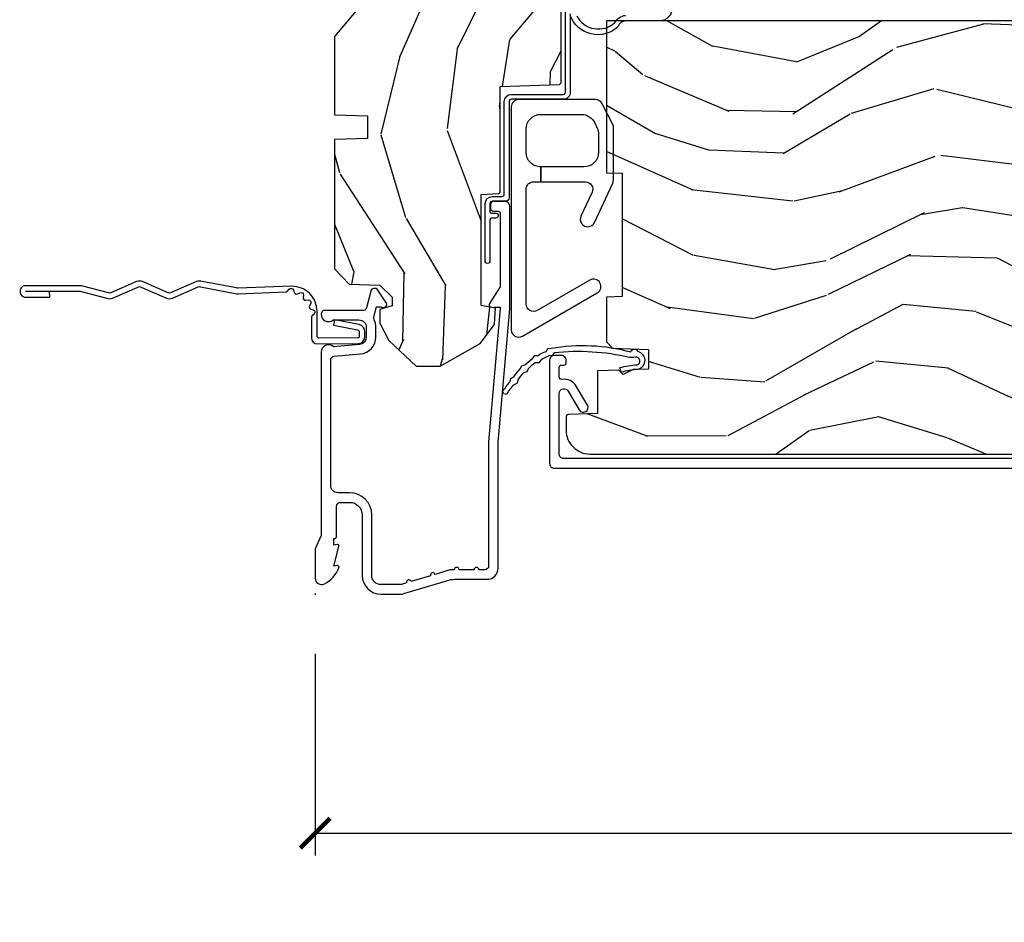
# Model space of a CAD drawing. Units: inches. Extents: x 1 to 131, y 3 to 60.
# Drawn here: x 72 to 76, y 22 to 26 of the extents above; entities that cross this region are included whole.
import ezdxf

# ---------------------------------------------------------------- set-up
doc = ezdxf.new("R2010")
doc.units = ezdxf.units.IN
doc.header["$MEASUREMENT"] = 0
doc.layers.get('Defpoints').update_dxf_attribs({"color": 253})
for name, color, linetype in [('ZP-ANNO-DIMS-DWNLD', 2, 'Continuous'), ('ZP-SECT-ACCS', 165, 'Continuous'), ('ZP-SECT-ALUM', 63, 'Continuous'), ('ZP-SECT-HDWR', 53, 'Continuous'), ('ZP-SECT-WDHA', 11, 'Continuous'), ('ZP-SECT-WOOD', 104, 'Continuous'), ('ZP-SECT-WSTP', 40, 'Continuous')]:
    doc.layers.add(name, color=color, linetype=linetype)
doc.layers.add('ZP-ANNO-NPLT', color=7, linetype='Continuous', plot=False)
doc.styles.get("Standard").update_dxf_attribs({"font": 'arial.ttf'})
doc.dimstyles.new('Frame Make Height and Width', dxfattribs={"dimtxt": 0.25, "dimasz": 0.125, "dimexe": 0.09375, "dimexo": 0.25, "dimgap": 0.0875, "dimtad": 0, "dimdec": 4, "dimzin": 10, "dimdsep": 46, "dimlunit": 5, "dimtxsty": 'Standard', "dimblk1": 'ARCHTICK', "dimblk2": 'ARCHTICK', "dimsah": 1, "dimcen": 0.09, "dimclrd": 256, "dimclre": 256, "dimclrt": 255, "dimadec": 3, "dimazin": 2, "dimtfac": 0.75, "dimtdec": 4, "dimtofl": 0, "dimtmove": 2, "dimatfit": 3, "dimfxl": 1, "dimfrac": 2, "dimtolj": 1, "dimtzin": 0, "dimlwd": -1, "dimlwe": -1, "dimarcsym": 0})

# ---------------------------------------------------------------- blocks, each defined once
blk = doc.blocks.new('112FCD - CM Foldout Blue Fin - 42G7')
at = {"layer": 'ZP-ANNO-NPLT'}
blk.add_point((0, 0), dxfattribs=at)
at = {"layer": 'ZP-SECT-ACCS'}
blk.add_lwpolyline([(1.27989753590009, 0.3237062745886874, -0.0802647730553297), (1.280711643961694, 0.3287449932782067), (1.307820092886686, 0.4718045562444218, 0.1615704533000932), (1.307820092895553, 0.4966832298093209), (1.259796169620472, 0.6042051741736998, -0.1615704533001526), (1.259796169620585, 0.614282611567063), (1.307820092890096, 0.7218045559357336, 0.1615704533000934), (1.307820092899078, 0.7466832295006327), (1.259796169623996, 0.8542051741736997, -0.1615704533001683), (1.25979616962411, 0.8642826115670629), (1.288298125408687, 0.9718045562037787, 0.0958851559508068), (1.290232061560118, 0.9866912993722962), (1.290232061560118, 1.211730924466053, 1.001822893294183), (1.242329861484677, 1.208669619869937), (1.242091026473076, 1.109243892746263), (1.265540415659302, 1.110785368270768), (1.265779250670902, 1.210211095394441, -1.000001092557772), (1.266777097019257, 1.2102766900976), (1.267665706684169, 0.984243892818597), (1.237491890840487, 0.8716832295240806, 0.1615704531591201), (1.237491890838327, 0.8468045559797872), (1.287187674165238, 0.7342438926202705), (1.237491890843898, 0.6216832293403627, 0.1615704533000896), (1.237491890834917, 0.5968045557754637), (1.285515814109999, 0.4892826113181457, -0.1615704533001816), (1.285515814109885, 0.4792051739247825), (1.257932806052451, 0.3347153656176545, 0.0802647730240314), (1.255897535900089, 0.3221185688986452), (1.264023717936666, 0.1227633570440787, 0.2172493365759633), (1.267663679817033, 0.1150185480861694), (1.27562965541604, 0.1082036678498923, -0.5855599422155324), (1.272337917461371, 0.0908616746723681), (1.262121591379653, 0.0875329334641038, 0.4605097357481115), (1.256235838578859, 0.073323469227546), (1.261025658436906, 0.0639038492189172, -0.6036618419643542), (1.250845082204605, 0.0492058931576764), (1.240635486966894, 0.0499758931055112, 0.4605097357324635), (1.229771802700568, 0.0389493201975597), (1.230580517889521, 0.028564861179575, -0.5855599423039615), (1.215990266685039, 0.0186298304313368), (1.206412457752676, 0.023500088401363, 0.4605097357400129), (1.192108303478974, 0.0173237199486778), (1.188929230434169, 0.0075667443138912, -0.5855599423057641), (1.171647624304753, 0.0039714201607239), (1.164509083510168, 0.0123157255352169, 0.2159645946919557), (1.157305229165515, 0.0155795055052579), (1.072944098151381, 0.015465889239465, 0.4142135623720373), (1.046563827131663, -0.0109553542038157), (1.048311620742254, -0.1804877326883911, 0.414169971687353), (1.075575212501405, -0.2077227771637808), (1.096333919407356, -0.2077066690172273, 0.3300162725305506), (1.128174671648423, -0.1840838412381629), (1.147998076671939, -0.0814207286252327), (1.124956412266755, -0.0767388504199005), (1.105576807446084, -0.1772178192151443, -0.3300162725321485), (1.096315592607936, -0.1840887650235174), (1.075556885701928, -0.1841048731700709, -0.3902962473333499), (1.071811620742266, -0.180487732688249), (1.070186487623701, -0.0170667677148231, -0.4142135623754232), (1.079201088958555, -0.0080381653841641), (1.182993663509037, -0.0080523124211993, 0.4142135623731926), (1.287786542066569, 0.0967431222460107)], format="xyb", close=True, dxfattribs=at)
blk = doc.blocks.new('101CS Vin21 PR CM C Contmp 2.875 VG (Dual .6875 in 3mm IG) F J TR WS 5.8125 VG')
at = {"layer": 'ZP-SECT-WDHA'}
h = blk.add_hatch(dxfattribs=at)
h.set_pattern_fill('WOOD3', color=256, scale=2, angle=163, style=0, pattern_type=2)
h.set_pattern_definition([(158.2363999999999, (4.229829508301804, -0.675731914846196), (20.45396798290167, -8.344771374467806), [0.2408319999999999, -23.84235799999999]), (174.3098999999999, (4.006163800965126, -0.5864366105934807), (-8.235181511295936, 0.4263690944681484), [0.3059419999999998, -9.892097999999994]), (208, (3.701730071892853, -0.5561033845344668), (-0.5847435903937086, -1.91261010378108), [0.2262739999999999, -2.602151999999999]), (209.8476, (3.501941838183128, -0.6623326727328874), (-35.54768828883149, -20.50272857977593), [0.4386340000000001, -43.42478999999999]), (175.9946, (3.12149146588294, -0.8806386832242623), (18.38297247813528, -1.437476743240211), [0.266834, -26.416494]), (162.9999999999999, (2.855309927049177, -0.862000325354117), (-2.497352921371544, -1.327866102480597), [0.4999999999999999, -1.499999999999999]), (153.5376999999999, (2.377157549067675, -0.7158144729927614), (8.978306718050995, -4.836323452587549), [0.24331, -11.922214]), (157.2893999999999, (4.071948787751523, -1.192136483066249), (16.6287403265194, -7.175302374271583), [0.200998, -19.89875399999999]), (162.9999999999999, (3.886535270653368, -1.114536047002431), (-2.497352921371544, -1.327866102480597), [0.2999999999999999, -1.699999999999999]), (191.3007999999999, (3.599643843864456, -1.026824535585618), (-24.54716094300747, -5.043499394239721), [0.2952959999999998, -29.23434999999999]), (215.125, (3.310072568652884, -1.084690558192519), (10.57415813511433, 7.224071108844611), [0.4560699999999999, -22.34743799999999]), (202.2893999999999, (2.93705342328306, -1.347096193016867), (-14.3993751268171, -6.054586024953077), [0.2842539999999998, -28.14108799999999]), (169.3401999999999, (2.674039470121087, -1.454909274051217), (-15.88561928555968, 2.765334394382427), [0.362216, -17.748554]), (151.1113, (2.318074889785492, -1.387907650589554), (25.02229161617255, -13.92425483963839), [0.38833, -38.44464599999999]), (156.2902, (3.890678330823419, -1.785045431763322), (-16.62874768410002, 7.175289077572956), [0.3423439999999978, -33.89213999999973]), (166.3664999999999, (3.577229581984909, -1.647386861919088), (-31.18650071420278, 7.443263674111074), [0.3405879999999998, -33.71818599999997]), (196.6901, (3.246238530863024, -1.567106577432596), (4.409962367830814, 0.7431255040166734), [0.3605559999999998, -6.850547999999997]), (210.4896, (2.900872763129555, -1.670656017208401), (-25.55825994297176, -15.19129255384614), [0.3255759999999999, -32.232064]), (177.9314, (2.620316507684236, -1.835847383600523), (-22.79293410148564, 0.6943551067665475), [0.310484, -30.737866]), (162.9999999999999, (2.310035344517501, -1.824640252660756), (-2.497352921371544, -1.327866102480597), [0.2399999999999999, -1.759999999999999]), (150.0053999999999, (2.080522203086374, -1.754471043527288), (-16.04400167334359, 9.087905524651102), [0.266834, -26.416494]), (162.9999999999999, (3.736326939210442, -0.1693178408906846), (-2.497352921371544, -1.327866102480597), [0, -1.999999999999999]), (26.15239999999998, (3.380850096123978, -0.3743451903572321), (-36.87554735843706, -18.00538888531859), [0.438633999999998, -43.42478999999973]), (9.565100000000003, (3.189835720003486, -2.093622221005674), (2.497352076502218, 1.327869099233074), [0.1788859999999999, -4.293249999999996]), (351.1301, (3.366234217335403, -2.063897313284243), (12.0603996767767, -1.595852046107204), [0.2828419999999998, -13.85929199999999]), (319.8014, (3.645694417193965, -2.107509200368113), (8.393559450670804, -6.748938448303023), [0.1523159999999999, -15.07922999999999]), (189.5651, (3.380850096123978, -0.3743451903572321), (-2.497352076502219, -1.327869099233074), [0.2236059999999989, -4.248529999999965]), (169.7097999999999, (3.160351974459103, -0.4115013250089845), (17.79822734718652, -3.350093459302553), [0.3423439999999998, -33.89213999999999]), (152.8752999999999, (2.823513489242756, -0.3503471356417691), (-30.7601241373409, 15.67848221527703), [0.5688579999999996, -56.31699199999998]), (152.6952, (4.294151283340795, -0.4653448685343307), (-10.89091849633435, 5.421060729349781), [0.2236059999999989, -22.13707199999986]), (178.5241, (4.095459105217841, -0.3627709032568163), (22.79293551970828, -0.6943538178398186), [0.37363, -36.989452]), (205.8789, (3.721952222598872, -0.3531475651529234), (31.88084594068392, 15.34964888471388), [0.3821, -37.827846]), (197.6951999999999, (3.378170247701319, -0.5199227243809476), (-23.21929303946757, -7.540852312839229), [0.316228, -31.306548]), (172.4623, (3.076904104300837, -0.6160409372264013), (-10.14779136076372, 1.011111546693648), [0.364966, -11.80056]), (156.4180999999999, (2.715092089870779, -0.568165408883985), (31.344885410924, -13.76583238823936), [0.52345, -51.82155999999999]), (154.8699, (4.147965430979439, -0.9434972465158608), (10.89091361125098, -5.421068605812715), [0.2828419999999998, -13.85929199999999]), (174.3098999999999, (3.8918949674987, -0.8233809789549724), (-8.235181511295936, 0.4263690944681484), [0.3059419999999998, -9.892097999999994]), (205.5103999999999, (3.587461238426413, -0.7930477528959301), (26.88614988798455, 12.69389479119331), [0.3255759999999979, -32.23206399999972]), (208, (3.293626321956281, -0.933265590074356), (-0.5847435903937086, -1.91261010378108), [0.367696, -2.460731999999999]), (180.3539999999999, (2.968970442177976, -1.105888183396828), (27.20289793979688, 0.0487620292280626), [0.335262, -33.190848]), (159.6335, (2.633715749797545, -1.107959713481861), (30.01700107381327, -11.26852463519537), [0.3405879999999979, -33.71818599999973]), (145.8972999999999, (2.314419566864557, -0.9894272387568464), (-17.37187083675603, 11.58525502309056), [0.2720299999999998, -26.93091199999999]), (154.2537999999999, (4.001779578618055, -1.421649624497391), (-12.80351945054413, 6.005821017315287), [0.2630579999999978, -26.04283399999986]), (177.9314, (3.764835210256592, -1.307380791030951), (-22.79293410148564, 0.6943551067665475), [0.310484, -30.737866]), (195.0053999999999, (3.454554047089857, -1.296173660091156), (11.31727641611973, 2.814114219735264), [0.3773599999999998, -18.49060399999999]), (212.8991, (3.090062184237126, -1.393875665772512), (28.64036637139408, 18.43175097613516), [0.4967899999999998, -49.18217999999997]), (178.9454, (2.67294341453433, -1.663712527527181), (8.235181634652655, -0.4263644116476298), [0.291204, -14.269016]), (156.9909999999999, (2.381788346486857, -1.658352830681863), (-18.54135163249375, 7.760042155334037), [0.3821, -37.82784599999999]), (139.8013999999999, (2.030087407409808, -1.508999392648703), (-8.393559450670804, 6.748938448303024), [0.1523159999999999, -15.07922999999999]), (153.5376999999999, (3.826356555784428, -1.995432478075187), (8.978306718050995, -4.836323452587549), [0.24331, -11.922214]), (173.008, (3.608538282542212, -1.887011078703224), (-22.20819262847394, 2.606951578708766), [0.345254, -34.18010000000001]), (200.4054, (3.265852363231402, -1.844982984455285), (-30.71134915766887, -11.52445423798903), [0.428017999999998, -42.37384999999973]), (192.0545999999999, (3.44943551242153, -0.0816063294738712), (-15.72724097270063, -3.557234008732985), [0.205912, -20.385348]), (173.7842999999999, (3.248063485875917, -0.1246098982200721), (32.35598179133584, -3.618064673815965), [0.4275519999999981, -42.32756599999974]), (155.875, (2.823025751993625, -0.0783181627135576), (12.80352490518391, -6.005810314090467), [0.4837359999999979, -15.64077999999993])])
edge = h.paths.add_edge_path()
edge.add_line((4.328000000000002, -1.250001021999864), (4.339523853932277, -0.9200010219998659))
edge.add_line((4.339523853932277, -0.9200010219998802), (4.384523853932279, -0.8750010219998785))
edge.add_line((4.384523853932279, -0.8750010219998642), (5, -0.8750010219998642))
edge.add_line((5, -0.8750010219998642), (5.000250000001372, -0.0309999999999846))
edge.add_line((5.000250000001372, -0.0309999999999917), (4.96925000000138, 1.42e-14))
edge.add_line((4.96925000000138, 1.42e-14), (4.438250000001374, 0))
edge.add_line((4.438250000001374, 1.42e-14), (4.434921417707613, -0.0809999990008166))
edge.add_line((4.434921417707613, -0.0809999990008379), (4.244000000000909, -0.0810000000000031))
edge.add_line((4.244000000000909, -0.0810000000000031), (4.234999999999089, -0.0969999999999942))
edge.add_line((4.234999999999089, -0.0969999999999942), (4.172000000000792, -0.0969999999999942))
edge.add_line((4.172000000000792, -0.0969999999999942), (4.162999999998959, -0.0810000000000031))
edge.add_line((4.162999999998959, -0.0810000000000031), (4.04035021432206, -0.0809999990008379))
edge.add_line((4.04035021432206, -0.0809999990008379), (3.962096613590205, -0.295999999999978))
edge.add_line((3.962096613590205, -0.295999999999978), (3.914403386412544, -0.295999999999978))
edge.add_line((3.914403386412544, -0.295999999999978), (3.836149785680703, -0.0809999990008379))
edge.add_line((3.836149785680703, -0.0809999990008379), (2.947282930714521, -0.0809999990008379))
edge.add_line((2.947282930714521, -0.0809999990008379), (2.871763963070719, -0.1709999999999781))
edge.add_line((2.871763963070719, -0.1709999999999781), (2.439507823335901, -0.1709999999999781))
edge.add_line((2.439507823335901, -0.1709999999999781), (2.332250000001607, -0.0810000000000031))
edge.add_line((2.332250000001607, -0.0810000000000031), (2.005069066192248, -0.0810000000000031))
edge.add_line((2.005069066192248, -0.0810000000000031), (2.000250000001273, -0.2189999999999799))
edge.add_line((2.000250000001273, -0.2189999999999799), (1.906250000002131, -0.2189999999999799))
edge.add_line((1.906250000002135, -0.2189999999999799), (1.901430933811159, -0.0810000000000031))
edge.add_line((1.901430933811159, -0.0810000000000031), (1.361160109751242, -0.0810000000000031))
edge.add_line((1.361160109751242, -0.0810000000000031), (1.296996340954454, -0.1429622312750354))
edge.add_line((1.296996340954454, -0.1429622312750354), (1.292560084317617, -0.2700000000009624))
edge.add_line((1.292560084317617, -0.2700000000009624), (1.242560084316526, -0.3216024576007754))
edge.add_line((1.242560084316526, -0.3216024576007754), (1.206605420733314, -0.3216024576007612))
edge.add_line((1.206605420733314, -0.321602457600747), (1.191190997646604, -0.2699999999999818))
edge.add_line((1.191190997646604, -0.269999999999996), (1.134131723421734, -0.2700000000000102))
edge.add_line((1.134131723421734, -0.269999999999996), (1.06162211137266, -0.3086869719710705))
edge.add_line((1.06162211137266, -0.3086869719710847), (0.9532293940344693, -0.4220000000000255))
edge.add_line((0.9532293940344693, -0.4220000000000113), (0.9532293940344693, -0.5235500000000215))
edge.add_line((0.9532293940344729, -0.5235500000000144), (1.048250000002163, -0.6897999999999556))
edge.add_line((1.048250000002159, -0.6897999999999769), (1.128250000002157, -0.7502214903220619))
edge.add_line((1.128250000002157, -0.7502214903220619), (1.196532032304904, -0.7537999999999982))
edge.add_line((1.196532032304904, -0.7537999999999982), (1.207250000002151, -0.6937999999999676))
edge.add_line((1.207250000002151, -0.6937999999999676), (1.671750000002152, -0.6937999999999676))
edge.add_line((1.671750000002152, -0.6937999999999676), (1.675586249445675, -0.7669999999999533))
edge.add_arc((1.690678198063192, -0.7589080513824201), 0.0171244429253099, 208.1991648361483, 241.8008351638436)
edge.add_line((1.68258624944568, -0.7739999999999583), (2.123250000002148, -0.7739999999999583))
edge.add_line((2.123250000002144, -0.7739999999999583), (2.131910350836108, -1.021999999999948))
edge.add_line((2.131910350836108, -1.021999999999948), (2.138910350836113, -1.028999999999953))
edge.add_line((2.138910350836113, -1.028999999999953), (2.527676065901459, -1.028999999999953))
edge.add_line((2.527676065901459, -1.028999999999953), (2.556250000002208, -1.093000000000031))
edge.add_line((2.556250000002208, -1.093000000000031), (2.805767439191498, -1.093000000000003))
edge.add_line((2.805767439191498, -1.093000000000003), (2.811250000000967, -1.25))
edge.add_line((2.811250000000967, -1.249999999999985), (3.123684362372245, -1.249999999999985))
edge.add_line((3.123684362372245, -1.249999999999985), (3.129166923181713, -1.092999999999989))
edge.add_line((3.129166923181713, -1.093000000000003), (3.531485413592548, -1.093000000000003))
edge.add_line((3.531485413592548, -1.093000000000003), (3.533650501300456, -1.030999999999991))
edge.add_line((3.533650501300456, -1.030999999999991), (3.670684895338439, -1.030999999999991))
edge.add_line((3.670684895338439, -1.030999999999991), (3.677250000002786, -0.8430000000000035))
edge.add_line((3.677250000002786, -0.8430000000000035), (3.882229394034467, -0.8430000000000177))
edge.add_line((3.882229394034467, -0.8430000000000035), (3.882229394034467, -0.8330000000000055))
edge.add_line((3.882229394034467, -0.8330000000000126), (3.992229394034453, -0.8330000000000126))
edge.add_line((3.992229394034453, -0.8330000000000126), (3.992229394034453, -0.8430000000000177))
edge.add_line((3.992229394034453, -0.8430000000000035), (4.067250000002189, -0.8429999999999822))
edge.add_line((4.067250000002189, -0.8430000000000035), (4.073815104666522, -1.030999999999991))
edge.add_line((4.073815104666522, -1.030999999999991), (4.178805517824315, -1.030999999999991))
edge.add_line((4.178805517824315, -1.030999999999991), (4.18548541359118, -1.22228718707889))
edge.add_line((4.18548541359118, -1.22228718707889), (4.233485413591864, -1.25))
edge.add_line((4.233485413591864, -1.249999999999985), (4.328000000000002, -1.250001021999864))
h = blk.add_hatch(dxfattribs=at)
h.set_pattern_fill('WOOD3', color=256, scale=2, angle=73, pattern_type=2)
h.set_pattern_definition([(68.2364, (1.674856382972571, 0.1309043796060791), (-8.34477137446781, -20.45396798290167), [0.240832, -23.84235799999999]), (84.30989999999998, (1.76415168722529, 0.3545700869427577), (0.42636909446815, 8.235181511295936), [0.305942, -9.892097999999997]), (117.9999999999999, (1.794484913284328, 0.65900381601503), (-1.912610103781079, 0.5847435903937088), [0.226274, -2.602152]), (119.8475999999999, (1.688255625085879, 0.8587920497247552), (-20.50272857977592, 35.5476882888315), [0.4386339999999999, -43.42478999999998]), (85.9946, (1.469949614594529, 1.239242422024943), (-1.437476743240215, -18.38297247813528), [0.2668339999999998, -26.41649399999999]), (72.99999999999999, (1.488587972464657, 1.505423960858692), (-1.327866102480597, 2.497352921371544), [0.5, -1.5]), (63.53769999999997, (1.634773824826027, 1.983576338840208), (-4.836323452587551, -8.978306718050995), [0.24331, -11.922214]), (67.28939999999997, (1.158451814752531, 0.2887851001563604), (-7.175302374271586, -16.6287403265194), [0.200998, -19.898754]), (72.99999999999999, (1.236052250816339, 0.4741986172545154), (-1.327866102480597, 2.497352921371544), [0.3, -1.7]), (101.3008, (1.323763762233159, 0.7610900440434137), (-5.043499394239715, 24.54716094300748), [0.295296, -29.23434999999999]), (125.125, (1.265897739626247, 1.050661319254999), (7.224071108844608, -10.57415813511433), [0.45607, -22.347438]), (112.2894, (1.003492104801921, 1.423680464624823), (-6.054586024953073, 14.3993751268171), [0.2842539999999999, -28.14108799999999]), (79.3402, (0.8956790237675775, 1.686694417786782), (2.76533439438243, 15.88561928555967), [0.362216, -17.748554]), (61.11129999999999, (0.9626806472292415, 2.042658998122391), (-13.92425483963839, -25.02229161617254), [0.38833, -38.444646]), (66.29019999999998, (0.5655428660554485, 0.4700555570844501), (7.175289077572959, 16.62874768410002), [0.3423439999999999, -33.89214]), (76.3665, (0.7032014358997003, 0.7835043059229747), (7.44326367411108, 31.18650071420278), [0.3405879999999999, -33.71818599999999]), (106.6900999999999, (0.7834817203861704, 1.114495357044859), (0.7431255040166725, -4.409962367830814), [0.360556, -6.850547999999999]), (120.4895999999999, (0.6799322806103838, 1.459861124778328), (-15.19129255384613, 25.55825994297176), [0.3255759999999999, -32.232064]), (87.9314, (0.5147409142182582, 1.740417380223647), (0.6943551067665528, 22.79293410148564), [0.310484, -30.737866]), (72.99999999999999, (0.5259480451580388, 2.050698543390382), (-1.327866102480597, 2.497352921371544), [0.24, -1.759999999999999]), (60.00539999999997, (0.5961172542914924, 2.280211684821509), (9.087905524651106, 16.04400167334359), [0.266834, -26.416494]), (72.99999999999999, (2.181270456928096, 0.6244069486974269), (-1.327866102480597, 2.497352921371544), [0, -2]), (296.1524, (1.976243107461556, 0.9798837917839051), (-18.00538888531858, 36.87554735843706), [0.438634, -43.42478999999999]), (279.5651, (0.2569660768131179, 1.170898167904383), (1.327869099233074, -2.497352076502218), [0.1788859999999999, -4.293249999999996]), (261.1301, (0.2866909845345233, 0.9944996705724805), (-1.595852046107206, -12.06039967677669), [0.282842, -13.859292]), (229.8014, (0.2430790974506785, 0.7150394707139185), (-6.748938448303023, -8.393559450670804), [0.152316, -15.07922999999999]), (99.56509999999996, (1.976243107461556, 0.9798837917839051), (-1.327869099233074, 2.497352076502219), [0.223606, -4.248529999999999]), (79.70979999999999, (1.9390869728098, 1.200381913448779), (-3.350093459302556, -17.79822734718652), [0.342344, -33.89214000000001]), (62.87529999999996, (2.000241162177005, 1.537220398665127), (15.67848221527704, 30.76012413734089), [0.5688579999999999, -56.31699199999999]), (62.6952, (1.885243429284439, 0.0665826045670741), (5.421060729349783, 10.89091849633434), [0.223606, -22.13707199999999]), (88.5241, (1.987817394561961, 0.2652747826900423), (-0.6943538178398221, -22.79293551970828), [0.37363, -36.989452]), (115.8789, (1.997440732665843, 0.638781665308997), (15.34964888471387, -31.88084594068392), [0.3821, -37.827846]), (107.6952, (1.830665573437819, 0.982563640206564), (-7.540852312839224, 23.21929303946757), [0.316228, -31.306548]), (82.46229999999998, (1.734547360592387, 1.283829783607046), (1.01111154669365, 10.14779136076372), [0.364966, -11.80056]), (66.41809999999997, (1.782422888934789, 1.645641798037104), (-13.76583238823937, -31.34488541092399), [0.52345, -51.82155999999999]), (64.86989999999993, (1.40709105130292, 0.212768456928444), (-5.421068605812717, -10.89091361125097), [0.282842, -13.859292]), (84.30989999999998, (1.527207318863808, 0.4688389204091834), (0.42636909446815, 8.235181511295936), [0.305942, -9.892097999999997]), (115.5103999999999, (1.557540544922847, 0.7732726494814557), (12.69389479119331, -26.88614988798454), [0.325576, -32.232064]), (117.9999999999999, (1.417322707744435, 1.067107565951587), (-1.912610103781079, 0.5847435903937088), [0.367696, -2.460732]), (90.35399999999993, (1.244700114421959, 1.391763445729893), (0.0487620292280573, -27.20289793979688), [0.335262, -33.190848]), (69.63350000000001, (1.24262858433693, 1.727018138110338), (-11.26852463519538, -30.01700107381326), [0.3405879999999999, -33.71818599999999]), (55.89729999999997, (1.36116105906192, 2.046314321043311), (11.58525502309056, 17.37187083675603), [0.2720299999999999, -26.930912]), (64.25379999999998, (0.9289386733214045, 0.358954309289814), (6.005821017315287, 12.80351945054413), [0.263058, -26.042834]), (87.9314, (1.043207506787837, 0.5958986776512916), (0.6943551067665528, 22.79293410148564), [0.310484, -30.737866]), (105.0054, (1.054414637727614, 0.9061798408180266), (2.814114219735262, -11.31727641611973), [0.37736, -18.490604]), (122.8990999999999, (0.9567126320462833, 1.270671703670743), (18.43175097613515, -28.64036637139408), [0.49679, -49.18217999999999]), (88.94539999999996, (0.6868757702916071, 1.687790473373553), (-0.4263644116476313, -8.235181634652655), [0.291204, -14.269016]), (66.991, (0.6922354671369284, 1.978945541421026), (7.760042155334039, 18.54135163249375), [0.3821, -37.827846]), (49.80139999999995, (0.8415889051700916, 2.33064648049806), (6.748938448303025, 8.393559450670802), [0.152316, -15.07923]), (63.53769999999997, (0.3551558197435831, 0.5343773321234551), (-4.836323452587551, -8.978306718050995), [0.24331, -11.922214]), (83.008, (0.4635772191155603, 0.7521956053656709), (2.60695157870877, 22.20819262847393), [0.345254, -34.18010000000001]), (110.4054, (0.5056053133635104, 1.094881524676466), (-11.52445423798903, 30.71134915766887), [0.428018, -42.37384999999999]), (102.0545999999999, (2.268981968344917, 0.9112983754863392), (-3.557234008732981, 15.72724097270063), [0.205912, -20.385348]), (83.78429999999999, (2.225978399598705, 1.112670402031966), (-3.618064673815971, -32.35598179133584), [0.4275519999999997, -42.32756599999996]), (65.87499999999999, (2.272270135105213, 1.537708135914257), (-6.00581031409047, -12.80352490518391), [0.483736, -15.64078])])
edge = h.paths.add_edge_path()
edge.add_arc((0.5956999999999688, -5.426632174442971), 0.0099999999999909, 180, 270)
edge.add_line((0.5956999999999688, -5.436632174442962), (0.6457000000003214, -5.436632174442962))
edge.add_arc((0.645700000000371, -5.516632174442932), 0.0799999999999628, 31.7213863015877, 90.00000000003422, ccw=False)
edge.add_arc((0.8838721753286584, -5.369411201414905), 0.1999999999999059, 211.7213863015723, 239.9999999999322)
edge.add_line((0.7838721753285008, -5.542616282171593), (0.9093609280670911, -5.615067247345677))
edge.add_arc((0.9718609280672154, -5.50681407187271), 0.1249999999999858, 239.9999999999309, 269.9999999999956)
edge.add_line((0.9718609280672048, -5.631814071872696), (1.020834044532993, -5.631814071872696))
edge.add_arc((1.020834044532989, -5.6118140718727), 0.0200000000000023, 270.0000000000127, 357.7391716017319)
edge.add_line((1.040818476505709, -5.612603045083773), (1.046308426369083, -5.473544420486888))
edge.add_line((1.046308426369083, -5.473544420486888), (1.072670756399251, -5.473544420486888))
edge.add_line((1.072670756399251, -5.473544420486888), (1.077069697588516, -5.347575226415557))
edge.add_line((1.077069697588516, -5.347575226415557), (1.093069697588479, -5.347575226415557))
edge.add_line((1.093069697588479, -5.347575226415557), (1.097782338203277, -5.077588226415571))
edge.add_line((1.097782338203277, -5.077588226415571), (1.110703828631589, -5.070128000438444))
edge.add_arc((1.100703828631576, -5.052807492362774), 0.0199999999999987, 300.0000000000491, 359.0000000000313)
edge.add_line((1.120700782534701, -5.053156540491499), (1.121039940699009, -5.033726182274023))
edge.add_arc((1.14103689460212, -5.034075230402805), 0.0199999999999835, 90.00000000002171, 178.9999999998881, ccw=False)
edge.add_line((1.141036894602112, -5.014075230402823), (1.300327836090279, -5.014075230402852))
edge.add_line((1.300327836090279, -5.014075230402852), (1.400327840077924, -4.914075226415178))
edge.add_line((1.400327840077924, -4.914075226415178), (1.460327840077926, -4.914075226415178))
edge.add_line((1.460327840077926, -4.914075226415178), (1.483999201114674, -4.955075226415175))
edge.add_line((1.483999201114674, -4.955075226415175), (1.543999201114676, -4.955075226415175))
edge.add_line((1.543999201114676, -4.955075226415175), (1.56767056215148, -4.914075226415178))
edge.add_line((1.56767056215148, -4.914075226415178), (1.627670562151482, -4.914075226415178))
edge.add_line((1.627670562151482, -4.914075226415178), (1.725456493037885, -5.011861157534553))
edge.add_line((1.725456493037885, -5.011861157534553), (1.832302569131972, -5.013726162730108))
edge.add_arc((1.831953521003232, -5.033723116633254), 0.0200000000000107, -1.0032080305310842, 89.00000000001802, ccw=False)
edge.add_line((1.851950455331579, -5.034073284404797), (1.841400000000366, -5.636575226415544))
edge.add_line((1.841400000000366, -5.636575226415544), (1.843600000000382, -5.761575226415573))
edge.add_line((1.843600000000382, -5.761575226415573), (1.888600000000455, -5.761575226415573))
edge.add_line((1.888600000000455, -5.761575226415573), (2.397699999999989, -5.734894425982588))
edge.add_line((2.397699999999986, -5.734894425982588), (2.397699999999986, -1.218501999999649))
edge.add_line((2.397699999999986, -1.218501999999645), (1.762968785868906, -1.218501999999645))
edge.add_line((1.76296878586891, -1.218501999999645), (1.7607000000005, -1.283471526772629))
edge.add_line((1.7607000000005, -1.283471526772629), (1.244700000000481, -1.283471526772629))
edge.add_line((1.244700000000481, -1.283471526772629), (1.242431214132071, -1.218501999999645))
edge.add_line((1.242431214132071, -1.218501999999645), (1.054811134529305, -1.218501999999645))
edge.add_line((1.054811134529305, -1.218501999999645), (1.028938647130591, -1.243486770675716))
edge.add_line((1.028938647130591, -1.243486770675716), (1.023700000000022, -1.393501999999585))
edge.add_line((1.023700000000022, -1.393501999999585), (0.9417000422556647, -1.393501999999585))
edge.add_line((0.9417000422556647, -1.393501999999585), (0.939467411014622, -1.329567805641033))
edge.add_line((0.939467411014622, -1.329567805641033), (0.918700042255697, -1.288809549543614))
edge.add_line((0.918700042255697, -1.288809549543614), (0.9373913852896897, -1.270118206554258))
edge.add_line((0.9373913852896897, -1.270118206554258), (0.9342619184298008, -1.180501999999648))
edge.add_line((0.9342619184298008, -1.180501999999648), (0.7553733377473045, -1.180501999999648))
edge.add_line((0.7553733377473045, -1.180501999999648), (0.7511357374660328, -1.059153005032626))
edge.add_arc((0.7411418291958434, -1.059501999999653), 0.0099999999999994, 1.999999999977179, 89.99999999999362)
edge.add_line((0.7411418291958434, -1.049501999999648), (0.6845325214724234, -1.049501999999662))
edge.add_arc((0.6845325214724342, -1.14325199999962), 0.0937499999999514, 90.00000000000578, 137.1969592813185)
edge.add_arc((0.6794499999999672, -1.14833452147225), 0.0937499999999905, 132.8030407199939, 180)
edge.add_line((0.5856999999999779, -1.14833452147225), (0.5856999999999779, -5.426632174442968))
at = {"layer": 'ZP-ANNO-NPLT'}
blk.add_point((3.6e-15, 1.42e-14), dxfattribs=at)
at = {"layer": 'ZP-SECT-ALUM'}
blk.add_lwpolyline([(1.012000000000004, -0.0249999999999915), (0.2485518243343314, -0.0250000000000199, -0.1051042352656914), (0.2420440380451261, -0.023616727322306), (0.1921068813024682, -0.0013832726777281, 0.1051042352657003), (0.1855990950132629, -1.42e-14), (0.0670000000000108, -1.42e-14, 0.560205502864254), (0.0429494928945964, -0.0392708234432036, 0.1875261658577753), (0.11055033023408, -0.0995573712749689, 0.5801720142759477), (0.1198936542710989, -0.0917844627563369), (0.1174630815725699, -0.0779999999999888), (0.1991988260668371, -0.0997643013284773, 0.5481110662879197), (0.2078936542710927, -0.0917844627563369), (0.2054630815725638, -0.0779999999999888), (0.2330000000000076, -0.0779999999999888), (0.2329999999999792, -0.0830000000000126, 0.4142135623730984), (0.2399999999999842, -0.0900000000000176), (0.3679999999999985, -0.0900000000000176, -0.4142135623730951), (0.3839999999999897, -0.1060000000000372), (0.3839999999999897, -0.1439999999999912, -0.4142135623730869), (0.3309999999999924, -0.1969999999999885), (0.0780000000000065, -0.1969999999999885, 0.4142135623730866), (3.6e-15, -0.2749999999999915), (3.6e-15, -0.3575219217105285, 0.0726790106845496), (0.001965304461212, -0.370970943895415), (0.0594911006877865, -0.5635988303753124, -0.0726790106845505), (0.0619999999999905, -0.5807677948666168), (0.0620000000000047, -0.7186422509999347, 0.4142135623730951), (0.1090000000000018, -0.7656422509999317), (0.636000000000557, -0.7656422509999317), (1.193999999999991, -0.8139999999999787), (1.621967948388661, -0.8139999999999787, 0.4142135623730951), (1.641967948388671, -0.7939999999999685), (1.641967948388671, -0.7439999999999856, 0.414213562373095), (1.63196794838868, -0.7339999999999663), (1.61196794838867, -0.7339999999999663, 0.4142135623731991), (1.601967948388679, -0.7439999999999856), (1.601967948388651, -0.7639999999999958, -0.4142135623731015), (1.59196794838866, -0.7739999999999867), (1.290336045379806, -0.7739999999999583, -0.1449930994916204), (1.281621820819569, -0.7714187290871024), (1.216169191050799, -0.7289132943205204, 0.4318331073882776), (1.202025684729225, -0.7323643973235363), (1.198561433328851, -0.7452931595599211, 0.1392124696178829), (1.199761498229126, -0.7489238092069144, -0.150084110672032), (1.200967948388669, -0.752852521495484), (1.200967948388669, -0.7739999999999867), (1.194788224270386, -0.7739999999999867), (0.6367882242694165, -0.7256422509999112), (0.1180000000000163, -0.7256422509999397, -0.4142135623730951), (0.1020000000000252, -0.7096422509999201), (0.1019999999999683, -0.6849999999999881, 1), (0.1019999999999683, -0.6650000000000063), (0.1019999999999825, -0.6019999999999897, 1), (0.1019999999999825, -0.5819999999999795), (0.1019999999999825, -0.5684928820533486, 0.0726790106845095), (0.1013309601833967, -0.5639144915223397), (0.0827161329462243, -0.5015818501146186, 1), (0.0769931447824526, -0.482418149885362), (0.052852442242969, -0.4015818501145958, 1), (0.0471294540792009, -0.3824181498853676), (0.0406690398165814, -0.3607851430115687, -0.0726790106846441), (0.0399999999999956, -0.3562067524805315), (0.0399999999999956, -0.2749999999999915, -0.4142135623730951), (0.0780000000000065, -0.237000000000009), (0.3309999999999924, -0.237000000000009, 0.4142135623730951), (0.4239999999999818, -0.1439999999999912), (0.4239999999999818, -0.0960000000000179, -0.4142135623729215), (0.4549999999999877, -0.0650000000000119), (0.9791548879619575, -0.0650000000000119, -0.388878731852959), (0.9950940031314168, -0.0796055081160461), (1.004681233943362, -0.1891880577350804, 0.3888787318529566), (1.075411057507867, -0.2540000000000049), (1.115999999999989, -0.2540000000000049, 0.1163220917973886), (1.14772416017789, -0.2465183253951721, -0.1832627780160805), (1.159014371418496, -0.245377500996014), (1.201266233208091, -0.2566988532412466), (1.201266233208091, -0.2743669520076679, -0.146005835310381), (1.200121757093999, -0.2782026840136069), (1.199983135441048, -0.2784143000490218, 0.1576465563116275), (1.198845908180803, -0.2825685150407224), (1.20198489311247, -0.294283366289946, 0.4538198225758265), (1.216467475870164, -0.2983867056794764), (1.27186902184491, -0.2624085210485845, 0.6494075931975721), (1.267204172860122, -0.2329558237051543), (1.197412101584834, -0.2142550945688555, -0.3912097814678181), (1.185819283307555, -0.1958944824795736, 0.0456882255566395), (1.186999999999986, -0.1829999999999501), (1.186999999999986, -0.0400000000000063, 0.4222476712527851), (1.171589770512671, -0.0250056106570611, 0.6392693330848028), (1.146999999999994, -0.0756214168703622), (1.146999999999994, -0.1830000000000069, -0.4142135623730951), (1.115999999999989, -0.2140000000000128), (1.075411057507867, -0.2139999999999844, -0.388878731853015), (1.044529021867024, -0.1857018280251594), (1.035, -0.0767846096908471, 0.6500495232070403)], format="xyb", close=True, dxfattribs=at)
blk.add_lwpolyline([(0.5669500000000909, -5.522501999970117), (0.5669500000000909, -1.04050199999942, -0.4142135623731015), (0.5869500000000727, -1.020501999999424), (0.839068999029635, -1.020501999999424, -0.7635064937497111), (0.8492354392145244, -1.05772534154417), (0.7703677468258121, -1.104278658454688, 1), (0.7907006271955908, -1.138725341544173), (0.8695683195843599, -1.092172024633669, 0.3041143980143295), (0.8984535981463324, -1.031930571428205, -0.4568502517470579), (0.9083510313324296, -1.020501999999666), (0.9479500002376113, -1.020501999999709, -0.414213562372835), (0.9579500000950957, -1.030501999857179), (0.9579500000950957, -1.040501999809663, 0.4142135623730951), (0.9679500000950866, -1.050501999809654), (0.9779500000476133, -1.050501999809654, 0.4142135623731472), (0.9979500000001308, -1.03050199985715), (0.9979500000001308, -1.000501999999642, 0.4142135623725423), (0.9779500000000922, -0.980501999999646), (0.5469500000000523, -0.980501999999646, 0.4142135623731015), (0.5269500000000705, -1.000501999999642), (0.5269500000000705, -5.787502000000003, 0.4142135623730951)], format="xyb", dxfattribs=at)
at = {"layer": 'ZP-SECT-HDWR'}
blk.add_lwpolyline([(1.959548167758104, -1.247250389582106), (2.051069114502581, -1.200572449232808, 0.2914734195860511), (2.068967948388603, -1.172476907834706), (2.068967948388603, -1.033050389582044), (2.068967948388603, -0.8512503895820913, 0.4142135623730984), (2.037967948388597, -0.8202503895820854), (1.105967948388585, -0.8202503895820854, 0.5773502691896504), (1.07912116087127, -0.8667503895820658), (1.259831795127642, -1.179750389582054, 1), (1.313525370162242, -1.148750389582048), (1.186508310940556, -0.9287503895820208, -0.577350269189637), (1.213355098457871, -0.8822503895819835), (1.693967948388607, -0.8822503895819835, -0.4142135623730631), (1.724967948388613, -0.9132503895819895), (1.724967948388613, -0.9442503895820522), (1.786967948388596, -0.9442503895820522, -0.4142135623731244), (1.848967948388608, -0.8822503895820403), (1.944967948388583, -0.8822503895820403, -0.4142135623730983), (2.006967948388592, -0.9442503895820522), (2.006967948388592, -1.113229373579642, -0.2914734195861286), (1.971170280616522, -1.169420456375902), (1.949680142448929, -1.179441472378229, -0.109517811683825), (1.923477810220877, -1.185250389582037), (1.848967948388608, -1.185250389582037, -0.4142135623730982), (1.786967948388596, -1.123250389582025), (1.786967948388596, -0.9442503895820522), (1.724967948388584, -0.9442503895820522), (1.724967948388584, -1.130180705715687, -0.5486187866267355), (1.680866782274623, -1.158276247113846), (1.581069114502529, -1.111739830365749, 1), (1.554866782274647, -1.167930913161953), (1.718739316816655, -1.244345930980259, 0.109517811683188), (1.731840482930611, -1.247250389582106), (1.762129067101913, -1.247250389582049)], format="xyb", close=True, dxfattribs=at)
at = {"layer": 'ZP-SECT-WOOD'}
blk.add_lwpolyline([(2.439507823335901, -0.1709999999999781), (2.332250000001607, -0.0810000000000031), (2.005069066192248, -0.0810000000000031), (2.000250000001273, -0.2189999999999799), (1.906250000002135, -0.2189999999999799), (1.901430933811159, -0.0810000000000031), (1.361160109751242, -0.0810000000000031), (1.296996340954454, -0.1429622312750354), (1.292560084317617, -0.2700000000009624), (1.242560084316526, -0.3216024576007754), (1.206605420733314, -0.321602457600747), (1.191190997646604, -0.269999999999996), (1.134131723421734, -0.269999999999996), (1.06162211137266, -0.3086869719710847), (0.9532293940344693, -0.4220000000000113), (0.9532293940344729, -0.5235500000000144), (1.048250000002159, -0.6897999999999769), (1.128250000002157, -0.7502214903220619), (1.196532032304904, -0.7537999999999982), (1.207250000002151, -0.6937999999999676), (1.207250000002151, -0.6937999999999676), (1.671750000002152, -0.6937999999999676), (1.675586249445675, -0.7669999999999533, 0.1476745997184199), (1.68258624944568, -0.7739999999999583), (2.123250000002144, -0.7739999999999583), (2.123250000002144, -0.7739999999999583), (2.131910350836108, -1.021999999999948), (2.138910350836113, -1.028999999999953), (2.527676065901459, -1.028999999999953)], format="xyb", dxfattribs=at)
at = {"layer": 'ZP-SECT-WOOD', "linetype": 'Continuous'}
blk.add_lwpolyline([(2.397699999999986, -5.734894425982588), (2.397699999999986, -1.218501999999645), (1.76296878586891, -1.218501999999645), (1.7607000000005, -1.283471526772629), (1.244700000000481, -1.283471526772629), (1.242431214132071, -1.218501999999645), (1.054811134529305, -1.218501999999645), (1.028938647130591, -1.243486770675716), (1.023700000000022, -1.393501999999585), (0.9417000422556647, -1.393501999999585), (0.939467411014622, -1.329567805641033), (0.918700042255697, -1.288809549543614), (0.9373913852896897, -1.270118206554258), (0.9342619184298008, -1.180501999999648), (0.7553733377473045, -1.180501999999648), (0.7511357374660328, -1.059153005032626, 0.4040262258352375), (0.7411418291958434, -1.049501999999648), (0.6845325214724234, -1.049501999999662, 0.2088970376947011), (0.6157487272402058, -1.079550727241453, 0.2088970376887504), (0.5856999999999779, -1.14833452147225), (0.5856999999999779, -5.426632174442971, 0.4142135623730951)], format="xyb", dxfattribs=at)
at = {"layer": 'ZP-SECT-WSTP'}
for points in [[(2.42727833518402, -1.066999555484741), (2.100278335184036, -1.066999555484741, -0.4142135623730952), (2.070278335184028, -1.036999555484769), (2.070278335184028, -0.8209995554847608, 0.4142135623733032), (2.06027833518403, -0.8109995554847699), (1.658278335184039, -0.8109995554847699, -0.4142135623730951), (1.643278335184039, -0.7959995554847837), (1.643278335184039, -0.74099955548472, 0.4142135623730953), (1.633278335184034, -0.7309995554847291), (1.599278335184035, -0.7309995554847859, 0.4142135623730953), (1.593278335184034, -0.7369995554847577), (1.593278335184034, -0.7559995554847632, -1), (1.573278335184038, -0.7559995554847632), (1.573278335184031, -0.7369995554847577, 0.4142135623727476), (1.567278335184031, -0.7309995554847291), (1.393278335184039, -0.7309995554847291, -1), (1.393278335184039, -0.7109995554847472), (1.633278335184034, -0.7109995554847472, -0.4142135623730951), (1.663278335184035, -0.74099955548472), (1.663278335184035, -0.7809995554847405, 0.414213562372887), (1.67327833518404, -0.7909995554847314), (2.06027833518403, -0.7909995554847882, -0.4142135623730951), (2.090278335184031, -0.8209995554847608), (2.090278335184031, -1.036999555484769, 0.414213562372887), (2.100278335184036, -1.046999555484759), (2.490886035184026, -1.046999555484759, -0.3057306814588006)], [(2.48721201588161, -1.482850308127851, -0.5789560268476907), (2.397573317680652, -1.444012198283061), (2.397699999999986, -1.29797795600011, 0.3443378867565963), (2.374198473709363, -1.26789851298615, -0.5382555722191797), (2.42044764104294, -1.067044804634534, -0.9999999368812819)], [(2.419109041566272, -1.094011591286474, 0.4972337490427147), (2.391163713864969, -1.25369255900027, -0.2593956721188899), (2.420877934116646, -1.298595844609351)]]:
    blk.add_lwpolyline(points, format="xyb", dxfattribs=at)
blk.add_lwpolyline([(0.838093830152637, -0.7891666998853282), (0.8479253877946425, -0.7841582313032518, -0.0190963801830122), (0.8888366498805275, -0.8157497354943359), (0.9024410785032372, -0.8188916764871976), (0.9086246501526495, -0.831029945921898, -0.0431118240229044), (0.94267653113614, -0.8579358935868128), (0.9553405565577116, -0.86381592177338), (0.9588879420794214, -0.8769684956345429, 0.0027411500537066), (0.9866873581331141, -0.9103385880836184), (0.9979121036867333, -0.9186426448397355), (0.9987451642726625, -0.9322397089813989, -0.0433249099610289), (1.015521396045553, -0.9659773032826421), (1.027229289289017, -0.9735850300885147), (1.028885780985774, -0.9871065011057851, -0.1101865998168657), (1.013100943033684, -1.320176393021938, -0.724084363940859), (1.016046681487718, -1.348525440810192, -0.7478709024681172), (0.9398131878304027, -1.351006256460777, 0.0559043458653166), (0.9280457137728213, -1.279463878048886), (0.9475286632023269, -1.274945617152582, -0.0602746327470665), (0.9592961372599226, -1.346487995564444, 0.9815758449955884), (0.9911238675000718, -1.339153114947805, -0.060812166245699), (0.9901232715278673, -1.315236704298371, 0.082109693473538), (1.00950920542451, -0.999671436447727), (0.9979063958018237, -0.9921319924201554), (0.9961818111713043, -0.9780546981337465, 0.0397420282345119), (0.9792844200329717, -0.9432474195088786), (0.9681640901132909, -0.9350206093456847), (0.9672970711630205, -0.920869282925679, 0.0841084769095027), (0.9425924154315765, -0.8911807995482092), (0.9300503330847611, -0.8853573906980898), (0.9263595620915658, -0.8716731892502593, 0.0554858599651757), (0.8960600222372292, -0.8477150895827776), (0.8825865919189084, -0.8446034026310087), (0.8761530800442827, -0.831974503837074, 0.0810394067831115), (0.8356109362422827, -0.7999174915322556)], format="xyb", close=True, dxfattribs=at)
blk = doc.blocks.new('_ArchTick')
at = {"color": 0, "linetype": 'ByBlock', "const_width": 0.15}
blk.add_lwpolyline([(-0.5, -0.5), (0.5, 0.5)], dxfattribs=at)
blk = doc.blocks.new('*D137')
at = {"layer": 'Defpoints', "color": 0}
for p in [(72.875, 23.375), (86.875, 23.375), (86.875, 22.375)]:
    blk.add_point(p, dxfattribs=at)
at = {"layer": 'ZP-ANNO-DIMS-DWNLD'}
for p, q in [((72.875, 23.125), (72.875, 22.28125)), ((86.875, 23.125), (86.875, 22.28125)), ((72.875, 22.375), (78.58396998635743, 22.375)), ((86.875, 22.375), (81.16603001364257, 22.375))]:
    blk.add_line(p, q, dxfattribs=at)
at = {"layer": 'ZP-ANNO-DIMS-DWNLD', "xscale": 0.125, "yscale": 0.125, "zscale": 0.125, "rotation": 180}
blk.add_blockref('_ArchTick', (72.875, 22.375), dxfattribs=at)
at = {"layer": 'ZP-ANNO-DIMS-DWNLD', "xscale": 0.125, "yscale": 0.125, "zscale": 0.125}
blk.add_blockref('_ArchTick', (86.875, 22.375), dxfattribs=at)
at = {"layer": 'ZP-ANNO-DIMS-DWNLD', "color": 255, "insert": (79.875, 22.375), "char_height": 0.25, "attachment_point": 5}
blk.add_mtext('\\A1;FRAME WIDTH', dxfattribs=at)

msp = doc.modelspace()

# ---------------------------------------------------------------- block references
at = {"rotation": 90}
for name in ['101CS Vin21 PR CM C Contmp 2.875 VG (Dual .6875 in 3mm IG) F J TR WS 5.8125 VG', '112FCD - CM Foldout Blue Fin - 42G7']:
    msp.add_blockref(name, (72.875, 23.375), dxfattribs=at)

# ---------------------------------------------------------------- dimensions: what is measured, and where the dimension line sits
at = {"layer": 'ZP-ANNO-DIMS-DWNLD'}
dim = msp.add_linear_dim(base=(86.875, 22.375), p1=(72.875, 23.375), p2=(86.875, 23.375), text='FRAME WIDTH', dimstyle='Frame Make Height and Width', override={"dimpost": '"\\X'}, dxfattribs=at)
dim.commit()
dim.dimension.update_dxf_attribs({"geometry": '*D137', "text_midpoint": (79.875, 22.375)})

doc.saveas('drawing.dxf')
